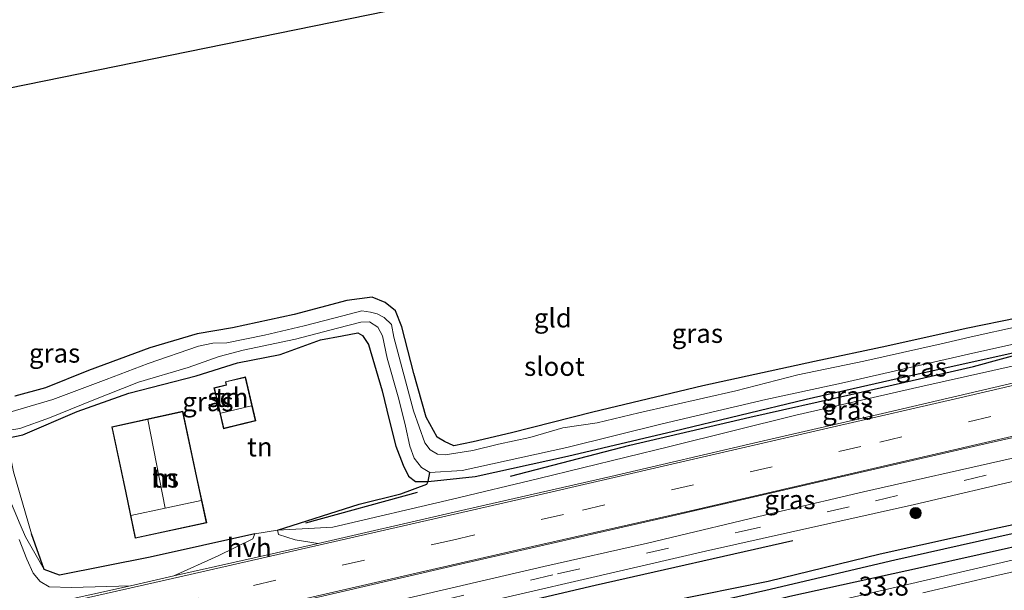
# Model space of a CAD drawing. Units: metres. Extents: x 170000 to 180000, y 575976 to 580363.
# Drawn here: x 175529 to 175659, y 580010 to 580086 of the extents above; entities that cross this region are included whole.
import ezdxf
from ezdxf.enums import TextEntityAlignment as Align

# ---------------------------------------------------------------- set-up
doc = ezdxf.new("R2010")
doc.units = ezdxf.units.M
doc.linetypes.add('VW-3-9_STREEP', pattern=[12, 3, -9])
doc.layers.get('0').update_dxf_attribs({"lineweight": 25})
for name, color, linetype, lineweight in [('B-ME-AM-KILOMETR-S-B1', 7, 'Continuous', 18), ('B-ME-BV-GELEIDECONSTRUCTIE-GELEIDERAIL-L-B1', 213, 'BV-GELEIDERAIL', 18), ('B-ME-GR-BOOM-S-B1', 93, 'Continuous', 18), ('B-ME-GW-KRUINLIJN-L-B1', 93, 'Continuous', 18), ('B-ME-IE-GRASLAND-GV-B6', 93, 'Continuous', 18), ('B-ME-IE-GRONDWERKLIJN-GROND_INGERICHT-GV-B6', 253, 'Continuous', 18), ('B-ME-IE-TERREINAFSCHEIDING-DOORGANG-L-B1', 8, 'IE-TERREINAFSCHEIDING-KUNSTMATIG-OPEN', 18), ('B-ME-KG-KADASTRAAL-DAKRAND-L-B1', 13, 'Continuous', 18), ('B-ME-KG-KADASTRAAL-NOKLIJN-L-B1', 13, 'Continuous', 18), ('B-ME-OG-BEBOUWING-GV-B6', 173, 'Continuous', 18), ('B-ME-OG-WATER-GV-B6', 153, 'Continuous', 18), ('B-ME-VH-VERH_SOORT-BETON-OVERIG-GV-B6', 8, 'IE-TERREINAFSCHEIDING-NATUURLIJK-HOUTWAL', 18), ('B-ME-VH-VERH_SOORT-BITUMEN-GV-B6', 8, 'IE-TERREINAFSCHEIDING-NATUURLIJK-HOUTWAL', 18), ('B-ME-VH-VERH_SOORT-HALF_VERHARDING-GV-B6', 8, 'IE-TERREINAFSCHEIDING-NATUURLIJK-HOUTWAL', 18), ('B-ME-VW-MARKERING-39STREEP-015-L-B1', 255, 'VW-3-9_STREEP', 18), ('B-ME-VW-MARKERING-STREEP-015-L-B1', 7, 'Continuous', 18)]:
    doc.layers.add(name, color=color, linetype=linetype, lineweight=lineweight)
for name, color, linetype in [('B-ME-GR-BOMENRIJ-L-B1', 10, 'Continuous'), ('B-ME-GW-INSTEEKWATERGANG-L-B1', 10, 'Continuous'), ('B-ME-GW-WATERGANG-GREPPEL-L-B1', 10, 'Continuous'), ('B-ME-IE-TERREINAFSCHEIDING-HAAG-L-B1', 10, 'Continuous'), ('B-ME-KG-KADASTRAAL-OPNAMEDTMGRENS-L-B1', 10, 'Continuous')]:
    doc.layers.add(name, color=color, linetype=linetype)
doc.styles.add('NLCS-ISO', font='NLCS-ISO.TTF')
doc.linetypes.add('BV-GELEIDERAIL', pattern='A,10,-3,[108,NLCS.SHX,S=1,R=0,X=0,Y=0],-3', length=16)
doc.linetypes.add('IE-TERREINAFSCHEIDING-KUNSTMATIG-OPEN', pattern='A,7,-1.5,[67,NLCS.SHX,S=0.75,R=0,X=0,Y=0],-1.5', length=10)
doc.linetypes.add('IE-TERREINAFSCHEIDING-NATUURLIJK-HOUTWAL', pattern='A,7,-1.5,[67,NLCS.SHX,S=0.75,R=45,X=0,Y=0],-1.5,7,-1.5,[70,NLCS.SHX,S=0.75,R=0,X=0,Y=0],-1.5', length=20)

# ---------------------------------------------------------------- blocks, each defined once
blk = doc.blocks.new('boom')
h = blk.add_hatch(color=256)
edge = h.paths.add_edge_path()
edge.add_arc((0, 0), 0.75, 0, 360)
blk.add_circle((0, 0), 0.75)

msp = doc.modelspace()

# ---------------------------------------------------------------- linework, layer by layer
at = {"layer": 'B-ME-BV-GELEIDECONSTRUCTIE-GELEIDERAIL-L-B1'}
msp.add_polyline3d([(175424.668, 579958.26, 2.559), (175430.2398, 579959.6032, 3.33), (175433.8098, 579960.4432, 3.34), (175445.7398, 579963.4932, 3.27), (175458.6898, 579967.0032, 3.18), (175462.0398, 579967.8632, 3.14), (175502.6965, 579977.5065, 2.9467), (175542.9598, 579986.9432, 2.6724), (175582.4898, 579996.1932, 2.37), (175621.8598, 580005.4182, 2.18), (175662.8398, 580014.9482, 2.115), (175702.0648, 580023.8282, 2.015), (175716.5886, 580026.9678, 1.9848)], dxfattribs=at)
at = {"layer": 'B-ME-GR-BOMENRIJ-L-B1'}
msp.add_line((175566.544, 580019.162, 0.53), (175581.268, 580023.17, 0.326), dxfattribs=at)
for points in [[(175593.53, 580025.296, 0.152), (175609.283, 580029.37, 0.014), (175625.064, 580033.094, -0.06), (175638.401, 580036.066, -0.009), (175654.564, 580039.779, -0.093), (175666.127, 580042.915, -0.297), (175679.778, 580046.179, -0.363), (175696.251, 580049.229, -0.396), (175710.113, 580052.382, -0.435), (175712.704, 580052.917, -0.435)], [(175630.724, 580016.785, 0.662), (175604.701, 580010.859, 0.608), (175578.999, 580004.852, 0.578), (175554.158, 579998.501, 0.821), (175534.436, 579994.587, 0.884), (175512.386, 579988.851, 1.085), (175478.775, 579981.511, 1.733), (175453.68, 579975.779, 1.988), (175437.747, 579972.491, 2.132), (175422.433, 579968.679, 2.513)]]:
    msp.add_polyline3d(points, dxfattribs=at)
at = {"layer": 'B-ME-GW-INSTEEKWATERGANG-L-B1'}
for points in [[(175660.504, 580046.201, -0.621), (175653.589, 580044.784, -0.495), (175643.132, 580042.459, -0.594), (175633.594, 580040.415, -0.561), (175618.869, 580037.21, -0.534), (175604.372, 580033.73, -0.609), (175593.65, 580031.034, -0.579), (175588.624, 580029.832, -0.648), (175586.047, 580029.29, -0.648), (175584.851, 580029.863, -0.648), (175583.859, 580030.444, -0.648), (175582.423, 580033.082, -0.648), (175580.813, 580038.856, -0.639), (175579.233, 580044.987, -0.495), (175578.384, 580047.099, -0.426), (175577.018, 580048.228, -0.408), (175575.327, 580048.91, -0.408), (175571.957, 580048.477, -0.408), (175565.039, 580046.648, -0.381), (175556.883, 580044.851, -0.327), (175552.241, 580044.07, -0.348), (175545.988, 580042.216, -0.36), (175537.935, 580039.255, -0.381), (175532.251, 580036.944, -0.384), (175528.226, 580035.843, -0.408)], [(175527.147, 580030.322, 0.038), (175529.256, 580030.755, 0.02), (175536.429, 580033.817, -0.078), (175543.257, 580036.252, -0.105), (175552.097, 580038.52, 0.005), (175557.555, 580040.262, 0.005), (175563.174, 580041.351, -0.09), (175568.501, 580043.279, -0.111), (175571.366, 580043.825, -0.111), (175573.398, 580044.205, -0.111), (175574.029, 580043.842, -0.111), (175574.831, 580042.681, -0.111), (175576.641, 580036.554, -0.21), (175577.561, 580032.725, -0.222), (175578.443, 580029.251, -0.27), (175579.401, 580026.745, -0.315), (175580.079, 580025.315, -0.345), (175580.995, 580024.604, -0.345), (175582.68, 580024.583, -0.345), (175588.885, 580025.239, -0.429), (175601.069, 580027.935, -0.357), (175615.007, 580031.233, -0.348), (175632.508, 580035.458, -0.342), (175643.54, 580037.944, -0.414), (175662.676, 580042.239, -0.525)], [(175715.928, 580031.423, 0.203), (175695.515, 580026.842, 0.14), (175676.038, 580022.356, 0.317), (175657.953, 580018.472, 0.194), (175642.239, 580014.993, 0.23), (175627.48, 580011.409, 0.458), (175610.108, 580007.875, 0.32), (175595.933, 580004.198, 0.251), (175579.524, 580000.342, 0.461), (175568.006, 579997.676, 0.428), (175551.814, 579993.628, 0.515), (175538.765, 579990.57, 0.779), (175521.2, 579986.164, 0.671), (175505.138, 579982.416, 1.055), (175489.81, 579978.774, 1.049), (175476.088, 579975.307, 1.241), (175459.928, 579971.392, 1.586), (175441.852, 579967.261, 1.766), (175429.251, 579964.426, 1.856), (175426.375, 579963.728, 1.787), (175424.782, 579963.016, 1.757), (175424.34, 579962.342, 1.757), (175424.372, 579961.514, 1.757)], [(175424.372, 579961.514, 1.757), (175425.098, 579960.866, 1.757), (175426.958, 579961.427, 2.003), (175438.864, 579964.24, 2.111), (175455.207, 579968.034, 2.21), (175471.682, 579971.924, 1.904), (175488.293, 579975.918, 1.781), (175504.162, 579979.605, 1.643), (175522.381, 579983.838, 1.508), (175542.529, 579988.476, 1.466), (175559.448, 579992.547, 1.487), (175574.95, 579996.106, 1.286), (175591.455, 580000.07, 1.172), (175608.122, 580003.977, 1.073), (175630.342, 580009.48, 0.881), (175647.564, 580013.269, 0.767), (175663.291, 580016.747, 0.698), (175681.289, 580020.791, 0.638), (175702.427, 580025.467, 0.836), (175716.367, 580028.46, 0.773)]]:
    msp.add_polyline3d(points, dxfattribs=at)
at = {"layer": 'B-ME-GW-KRUINLIJN-L-B1'}
for points in [[(175507.502, 580072.445, 0.605), (175511.644, 580062.288, 0.611), (175516.996, 580048.716, 0.623), (175522.064, 580035.742, 0.752), (175525.37, 580027.323, 0.857), (175528.932, 580018.926, 1.208), (175529.639, 580017.306, 1.37), (175532.094, 580012.984, 0.974)], [(175562.814, 580018.164, 0.935), (175570.11, 580018.559, 0.989), (175585.877, 580022.248, 0.893), (175597.265, 580025.011, 0.809), (175614.534, 580029.209, 0.698), (175631.146, 580033.333, 0.665), (175647.467, 580037.081, 0.524), (175663.394, 580040.626, 0.443), (175679.663, 580044.611, 0.38), (175694.002, 580047.805, 0.311), (175704.879, 580049.853, 0.434), (175712.951, 580051.619, 0.497)]]:
    msp.add_polyline3d(points, dxfattribs=at)
at = {"layer": 'B-ME-GW-WATERGANG-GREPPEL-L-B1'}
msp.add_polyline3d([(175425.901, 579962.332, 1.532), (175429.023, 579963.128, 1.421), (175441.91, 579966.364, 1.406), (175458.732, 579970.274, 1.337), (175474.556, 579974.076, 1.037), (175489.385, 579977.712, 0.953), (175506.018, 579981.724, 0.887), (175522.674, 579985.649, 0.71), (175535.409, 579988.708, 0.509), (175550.197, 579992.356, 0.365), (175565.541, 579995.849, 0.266), (175583.453, 580000.069, 0.188), (175604.078, 580005.022, 0.074), (175627.169, 580010.274, -0.18), (175644.191, 580014.257, -0.282), (175663.934, 580018.722, -0.294), (175681.841, 580022.751, -0.345), (175714.843, 580030.129, -0.456), (175716.085, 580030.363, -0.339)], dxfattribs=at)
at = {"layer": 'B-ME-IE-GRASLAND-GV-B6'}
for points in [[(175524.41, 580033.636, -0.129), (175524.536, 580032.307, -0.057), (175525.143, 580030.959, 0.038), (175527.147, 580030.322, 0.038), (175528.026, 580025.849, 0.254), (175530.418, 580017.68, 0.902), (175532.094, 580012.984, 0.974), (175529.639, 580017.306, 1.37), (175528.932, 580018.926, 1.208), (175525.37, 580027.323, 0.857), (175522.064, 580035.742, 0.752), (175516.996, 580048.716, 0.623), (175511.644, 580062.288, 0.611), (175507.502, 580072.445, 0.605), (175508.32, 580072.612, 0.215), (175515.52, 580054.52, 0.152), (175521.406, 580039.567, 0.185), (175523.377, 580034.64, 0.146), (175524.41, 580033.636, -0.129)], [(175582.68, 580024.583, -0.345), (175582.896, 580025.787, -1.314), (175587.153, 580026.039, -1.314), (175600.947, 580029.093, -1.314), (175613.521, 580032.19, -1.314), (175627.188, 580035.428, -1.314), (175637.166, 580037.557, -1.314), (175654.85, 580041.625, -1.314), (175670.137, 580044.995, -1.314), (175682.999, 580048, -1.314), (175697.856, 580051.325, -1.314), (175712.518, 580054.799, -1.314), (175712.68, 580053.608, -0.642), (175701.374, 580051.147, -0.636), (175686.813, 580047.683, -0.603), (175673.597, 580044.705, -0.534), (175662.676, 580042.239, -0.525), (175643.54, 580037.944, -0.414), (175632.508, 580035.458, -0.342), (175615.007, 580031.233, -0.348), (175601.069, 580027.935, -0.357), (175588.885, 580025.239, -0.429), (175582.68, 580024.583, -0.345)], [(175713.195, 580049.821, 0.743), (175698.076, 580046.381, 0.791), (175680.663, 580042.368, 0.836), (175661.203, 580037.919, 0.875), (175642.547, 580033.564, 0.875), (175626.303, 580029.833, 0.809), (175606.765, 580025.241, 0.881), (175585.697, 580020.469, 0.962), (175568.19, 580016.41, 1.04), (175565.162, 580016.894, 1.04), (175562.97, 580017.606, 0.968), (175562.814, 580018.164, 0.935), (175570.11, 580018.559, 0.989), (175585.877, 580022.248, 0.893), (175597.265, 580025.011, 0.809), (175614.534, 580029.209, 0.698), (175631.146, 580033.333, 0.665), (175647.467, 580037.081, 0.524), (175663.394, 580040.626, 0.443), (175679.663, 580044.611, 0.38), (175694.002, 580047.805, 0.311), (175704.879, 580049.853, 0.434), (175712.951, 580051.619, 0.497), (175713.195, 580049.821, 0.743)], [(175528.226, 580035.843, -0.408), (175532.251, 580036.944, -0.384), (175537.935, 580039.255, -0.381), (175545.988, 580042.216, -0.36), (175552.241, 580044.07, -0.348), (175556.883, 580044.851, -0.327), (175565.039, 580046.648, -0.381), (175571.957, 580048.477, -0.408), (175575.327, 580048.91, -0.408), (175577.018, 580048.228, -0.408), (175578.384, 580047.099, -0.426), (175579.233, 580044.987, -0.495), (175580.813, 580038.856, -0.639), (175582.423, 580033.082, -0.648), (175583.859, 580030.444, -0.648), (175584.851, 580029.863, -0.648), (175586.047, 580029.29, -0.648), (175588.624, 580029.832, -0.648), (175593.65, 580031.034, -0.579), (175604.372, 580033.73, -0.609), (175618.869, 580037.21, -0.534), (175633.594, 580040.415, -0.561), (175643.132, 580042.459, -0.594), (175653.589, 580044.784, -0.495), (175660.504, 580046.201, -0.621)], [(175660.24, 580044.983, -1.314), (175654.626, 580043.753, -1.314), (175650.308, 580042.748, -1.314), (175640.117, 580040.47, -1.314), (175631.397, 580038.682, -1.314), (175623.214, 580036.558, -1.314), (175610.464, 580033.649, -1.314), (175604.97, 580032.339, -1.314), (175600.426, 580031.668, -1.314), (175596.1, 580030.385, -1.314), (175591.933, 580029.527, -1.314), (175588.568, 580028.689, -1.314), (175584.915, 580028.133, -1.314), (175583.896, 580028.219, -1.314), (175582.942, 580028.752, -1.314), (175582.235, 580029.704, -1.314), (175580.763, 580033.94, -1.314), (175578.14, 580043.638, -1.314), (175577.861, 580045.328, -1.314), (175576.904, 580046.245, -1.314), (175575.979, 580046.736, -1.314), (175575.091, 580046.945, -1.314), (175573.939, 580047.109, -1.314), (175571.42, 580046.45, -1.314), (175566.329, 580045.11, -1.314), (175561.104, 580043.9, -1.314), (175556.154, 580042.905, -1.314), (175554.309, 580042.866, -1.314), (175552.437, 580042.435, -1.314), (175545.774, 580040.176, -1.314), (175540.266, 580038.049, -1.314), (175533.233, 580035.429, -1.314), (175526.826, 580033.505, -1.314)], [(175526.816, 580031.214, -1.314), (175528.883, 580031.606, -1.314), (175532.776, 580032.987, -1.314), (175538.405, 580035.274, -1.314), (175544.509, 580037.713, -1.314), (175551.077, 580039.639, -1.314), (175555.13, 580041.098, -1.314), (175558.326, 580041.931, -1.314), (175565.211, 580043.383, -1.314), (175570.741, 580044.837, -1.314), (175573.8, 580045.62, -1.314), (175574.973, 580045.657, -1.314), (175576.041, 580044.954, -1.314), (175576.688, 580043.807, -1.314), (175577.292, 580040.863, -1.314), (175578.808, 580035.436, -1.314), (175579.697, 580031.876, -1.314), (175580.282, 580029.269, -1.314), (175580.833, 580027.675, -1.314), (175581.809, 580026.46, -1.314), (175582.896, 580025.787, -1.314), (175582.68, 580024.583, -0.345), (175580.995, 580024.604, -0.345), (175580.079, 580025.315, -0.345), (175579.401, 580026.745, -0.315), (175578.443, 580029.251, -0.27), (175577.561, 580032.725, -0.222), (175576.641, 580036.554, -0.21), (175574.831, 580042.681, -0.111), (175574.029, 580043.842, -0.111), (175573.398, 580044.205, -0.111), (175571.366, 580043.825, -0.111), (175568.501, 580043.279, -0.111), (175563.174, 580041.351, -0.09), (175557.555, 580040.262, 0.005), (175552.097, 580038.52, 0.005), (175543.257, 580036.252, -0.105), (175536.429, 580033.817, -0.078), (175529.256, 580030.755, 0.02), (175527.147, 580030.322, 0.038)], [(175561.576, 580007.819, 1.133), (175587.497, 580013.813, 1.073), (175613.764, 580019.814, 0.914), (175633.116, 580024.283, 0.938), (175655.105, 580029.335, 0.8), (175668.947, 580032.473, 0.836), (175691.694, 580037.666, 0.869), (175714.231, 580042.846, 0.875), (175714.608, 580040.31, 0.683), (175705.73, 580038.288, 0.704), (175685.792, 580033.652, 0.644), (175669.8, 580030.019, 0.722), (175659.521, 580027.61, 0.719), (175640.063, 580023.234, 0.761), (175629.208, 580020.697, 0.788), (175611.586, 580016.46, 0.764), (175597.934, 580013.382, 0.893), (175577.53, 580008.638, 1.061), (175564.123, 580005.541, 1.112), (175546.109, 580001.553, 1.313), (175561.576, 580007.819, 1.133)], [(175582.68, 580024.583, -0.345), (175588.885, 580025.239, -0.429), (175601.069, 580027.935, -0.357), (175615.007, 580031.233, -0.348), (175632.508, 580035.458, -0.342), (175643.54, 580037.944, -0.414), (175662.676, 580042.239, -0.525)], [(175663.394, 580040.626, 0.443), (175647.467, 580037.081, 0.524), (175631.146, 580033.333, 0.665), (175614.534, 580029.209, 0.698), (175597.265, 580025.011, 0.809), (175585.877, 580022.248, 0.893), (175570.11, 580018.559, 0.989), (175562.814, 580018.164, 0.935), (175573.585, 580021.596, 0.551), (175579.087, 580022.98, 0.356), (175582.518, 580024.251, 0.053), (175582.68, 580024.583, -0.345)], [(175522.674, 579985.649, 0.71), (175535.409, 579988.708, 0.509), (175550.197, 579992.356, 0.365), (175565.541, 579995.849, 0.266), (175583.453, 580000.069, 0.188), (175604.078, 580005.022, 0.074), (175627.169, 580010.274, -0.18), (175644.191, 580014.257, -0.282), (175663.934, 580018.722, -0.294), (175681.841, 580022.751, -0.345), (175714.843, 580030.129, -0.456), (175716.085, 580030.363, -0.339), (175716.367, 580028.46, 0.773), (175702.427, 580025.467, 0.836), (175681.289, 580020.791, 0.638), (175663.291, 580016.747, 0.698), (175647.564, 580013.269, 0.767), (175630.342, 580009.48, 0.881), (175608.122, 580003.977, 1.073), (175591.455, 580000.07, 1.172), (175574.95, 579996.106, 1.286), (175559.448, 579992.547, 1.487), (175542.529, 579988.476, 1.466), (175522.381, 579983.838, 1.508)], [(175525.37, 580027.323, 0.857), (175528.932, 580018.926, 1.208), (175529.639, 580017.306, 1.37), (175532.094, 580012.984, 0.974), (175534.099, 580012.243, 0.974), (175546.061, 580014.601, 0.932), (175559.852, 580017.687, 1.019), (175559.583, 580017.011, 1.019), (175555.001, 580014.777, 1.19), (175549.182, 580012.143, 1.4), (175543.446, 580010.843, 1.505), (175535.66, 580010.615, 1.358), (175532.749, 580010.694, 1.361), (175531.563, 580011.397, 1.352), (175530.634, 580012.522, 1.352), (175529.801, 580014.338, 1.427), (175528.8, 580016.953, 1.424)], [(175511.84, 579990.56, 1.556), (175533.313, 579995.629, 1.319), (175553.678, 580000.279, 1.151), (175569.274, 580003.86, 1.106), (175586.186, 580007.752, 0.872), (175603.705, 580011.808, 0.713), (175619.254, 580015.423, 0.77), (175630.453, 580017.913, 0.692), (175646.776, 580021.542, 0.605), (175661.753, 580025.086, 0.572)], [(175521.2, 579986.164, 0.671), (175538.765, 579990.57, 0.779), (175551.814, 579993.628, 0.515), (175568.006, 579997.676, 0.428), (175579.524, 580000.342, 0.461), (175595.933, 580004.198, 0.251), (175610.108, 580007.875, 0.32), (175627.48, 580011.409, 0.458), (175642.239, 580014.993, 0.23), (175657.953, 580018.472, 0.194), (175676.038, 580022.356, 0.317)], [(175676.038, 580022.356, 0.317), (175657.953, 580018.472, 0.194), (175642.239, 580014.993, 0.23), (175627.48, 580011.409, 0.458), (175610.108, 580007.875, 0.32), (175595.933, 580004.198, 0.251), (175579.524, 580000.342, 0.461), (175568.006, 579997.676, 0.428), (175551.814, 579993.628, 0.515), (175538.765, 579990.57, 0.779), (175521.2, 579986.164, 0.671)], [(175663.934, 580018.722, -0.294), (175644.191, 580014.257, -0.282), (175627.169, 580010.274, -0.18), (175604.078, 580005.022, 0.074), (175583.453, 580000.069, 0.188), (175565.541, 579995.849, 0.266), (175550.197, 579992.356, 0.365), (175535.409, 579988.708, 0.509), (175522.674, 579985.649, 0.71)], [(175522.381, 579983.838, 1.508), (175542.529, 579988.476, 1.466), (175559.448, 579992.547, 1.487), (175574.95, 579996.106, 1.286), (175591.455, 580000.07, 1.172), (175608.122, 580003.977, 1.073), (175630.342, 580009.48, 0.881), (175647.564, 580013.269, 0.767), (175663.291, 580016.747, 0.698)], [(175662.497, 580013.297, 1.469), (175657.623, 580012.186, 1.479), (175652.754, 580011.048, 1.481), (175647.883, 580009.918, 1.492)]]:
    msp.add_polyline3d(points, dxfattribs=at)
at = {"layer": 'B-ME-IE-GRONDWERKLIJN-GROND_INGERICHT-GV-B6'}
for points in [[(175508.32, 580072.612, 0.215), (175648.541, 580101.224, -0.022)], [(175660.504, 580046.201, -0.621), (175653.589, 580044.784, -0.495), (175643.132, 580042.459, -0.594), (175633.594, 580040.415, -0.561), (175618.869, 580037.21, -0.534), (175604.372, 580033.73, -0.609), (175593.65, 580031.034, -0.579), (175588.624, 580029.832, -0.648), (175586.047, 580029.29, -0.648), (175584.851, 580029.863, -0.648), (175583.859, 580030.444, -0.648), (175582.423, 580033.082, -0.648), (175580.813, 580038.856, -0.639), (175579.233, 580044.987, -0.495), (175578.384, 580047.099, -0.426), (175577.018, 580048.228, -0.408), (175575.327, 580048.91, -0.408), (175571.957, 580048.477, -0.408), (175565.039, 580046.648, -0.381), (175556.883, 580044.851, -0.327), (175552.241, 580044.07, -0.348), (175545.988, 580042.216, -0.36), (175537.935, 580039.255, -0.381), (175532.251, 580036.944, -0.384), (175528.226, 580035.843, -0.408)], [(175527.147, 580030.322, 0.038), (175529.256, 580030.755, 0.02), (175536.429, 580033.817, -0.078), (175543.257, 580036.252, -0.105), (175552.097, 580038.52, 0.005), (175557.555, 580040.262, 0.005), (175563.174, 580041.351, -0.09), (175568.501, 580043.279, -0.111), (175571.366, 580043.825, -0.111), (175573.398, 580044.205, -0.111), (175574.029, 580043.842, -0.111), (175574.831, 580042.681, -0.111), (175576.641, 580036.554, -0.21), (175577.561, 580032.725, -0.222), (175578.443, 580029.251, -0.27), (175579.401, 580026.745, -0.315), (175580.079, 580025.315, -0.345), (175580.995, 580024.604, -0.345), (175582.68, 580024.583, -0.345), (175582.518, 580024.251, 0.053), (175579.087, 580022.98, 0.356), (175573.585, 580021.596, 0.551), (175562.814, 580018.164, 0.935), (175559.852, 580017.687, 1.019)], [(175554.815, 580035.414, 0.581), (175555.7, 580031.564, 0.581), (175559.955, 580032.612, 0.581), (175558.618, 580038.392, 0.581), (175555.961, 580037.761, 0.581), (175556.045, 580037.335, 0.581), (175554.446, 580036.964, 0.581), (175554.815, 580035.414, 0.581)], [(175552.204, 580025.134, 0.638), (175550.348, 580033.86, 0.638), (175540.979, 580031.823, 0.638), (175542.825, 580023.098, 0.638), (175544.061, 580017.124, 0.638), (175553.497, 580019.148, 0.638), (175552.204, 580025.134, 0.638)], [(175559.852, 580017.687, 1.019), (175546.061, 580014.601, 0.932), (175534.099, 580012.243, 0.974), (175532.094, 580012.984, 0.974), (175530.418, 580017.68, 0.902), (175528.026, 580025.849, 0.254)]]:
    msp.add_polyline3d(points, dxfattribs=at)
at = {"layer": 'B-ME-IE-TERREINAFSCHEIDING-DOORGANG-L-B1'}
msp.add_line((175562.814, 580018.164, 0.935), (175559.852, 580017.687, 1.019), dxfattribs=at)
at = {"layer": 'B-ME-IE-TERREINAFSCHEIDING-HAAG-L-B1'}
for points in [[(175562.814, 580018.164, 0.935), (175573.585, 580021.596, 0.551), (175579.087, 580022.98, 0.356), (175582.518, 580024.251, 0.053), (175582.68, 580024.583, -0.345), (175582.896, 580025.787, -1.314)], [(175559.852, 580017.687, 1.019), (175546.061, 580014.601, 0.932), (175534.099, 580012.243, 0.974), (175532.094, 580012.984, 0.974), (175530.418, 580017.68, 0.902)]]:
    msp.add_polyline3d(points, dxfattribs=at)
at = {"layer": 'B-ME-KG-KADASTRAAL-DAKRAND-L-B1'}
for points in [[(175559.895, 580032.648, 2.825), (175555.737, 580031.624, 2.819), (175554.864, 580035.425, 2.802), (175554.506, 580036.927, 2.336), (175556.103, 580037.297, 2.336), (175556.019, 580037.723, 2.276), (175558.581, 580038.332, 2.276), (175559.895, 580032.648, 2.825)], [(175553.437, 580019.186, 3.895), (175544.1, 580017.183, 3.894), (175542.874, 580023.108, 3.895), (175541.038, 580031.785, 3.402), (175550.31, 580033.801, 3.403), (175552.155, 580025.124, 3.63), (175553.437, 580019.186, 3.895)]]:
    msp.add_polyline3d(points, dxfattribs=at)
at = {"layer": 'B-ME-KG-KADASTRAAL-NOKLIJN-L-B1'}
for p, q in [((175559.417, 580034.577, 4.406), (175555.352, 580033.591, 4.409)), ((175548.027, 580021.085, 8.309), (175545.73, 580032.765, 8.294))]:
    msp.add_line(p, q, dxfattribs=at)
msp.add_polyline3d([(175552.752, 580022.084, 8.309), (175548.027, 580021.085, 8.309), (175543.513, 580020.117, 8.309)], dxfattribs=at)
at = {"layer": 'B-ME-KG-KADASTRAAL-OPNAMEDTMGRENS-L-B1'}
msp.add_polyline3d([(175353.054, 580036.862, 0.059), (175491.877, 580069.258, -0.088), (175493.204, 580069.536, -1.398), (175496.126, 580070.127, -1.398), (175497.735, 580070.455, -0.159), (175503.638, 580071.658, 0.605), (175504.166, 580071.765, 0.605), (175507.055, 580072.354, 0.545), (175507.502, 580072.445, 0.605), (175508.32, 580072.612, 0.215), (175648.541, 580101.224, -0.022), (175703.851, 580112.75, 0.007)], dxfattribs=at)
at = {"layer": 'B-ME-OG-BEBOUWING-GV-B6'}
for points in [[(175554.815, 580035.414, 0.581), (175554.446, 580036.964, 0.581), (175556.045, 580037.335, 0.581), (175555.961, 580037.761, 0.581), (175558.618, 580038.392, 0.581), (175559.955, 580032.612, 0.581), (175555.7, 580031.564, 0.581), (175554.815, 580035.414, 0.581)], [(175552.204, 580025.134, 0.638), (175553.497, 580019.148, 0.638), (175544.061, 580017.124, 0.638), (175542.825, 580023.098, 0.638), (175540.979, 580031.823, 0.638), (175550.348, 580033.86, 0.638), (175552.204, 580025.134, 0.638)]]:
    msp.add_polyline3d(points, dxfattribs=at)
at = {"layer": 'B-ME-OG-WATER-GV-B6'}
for points in [[(175526.826, 580033.505, -1.314), (175533.233, 580035.429, -1.314), (175540.266, 580038.049, -1.314), (175545.774, 580040.176, -1.314), (175552.437, 580042.435, -1.314), (175554.309, 580042.866, -1.314), (175556.154, 580042.905, -1.314), (175561.104, 580043.9, -1.314), (175566.329, 580045.11, -1.314), (175571.42, 580046.45, -1.314), (175573.939, 580047.109, -1.314), (175575.091, 580046.945, -1.314), (175575.979, 580046.736, -1.314), (175576.904, 580046.245, -1.314), (175577.861, 580045.328, -1.314), (175578.14, 580043.638, -1.314), (175580.763, 580033.94, -1.314), (175582.235, 580029.704, -1.314), (175582.942, 580028.752, -1.314), (175583.896, 580028.219, -1.314), (175584.915, 580028.133, -1.314), (175588.568, 580028.689, -1.314), (175591.933, 580029.527, -1.314), (175596.1, 580030.385, -1.314), (175600.426, 580031.668, -1.314), (175604.97, 580032.339, -1.314), (175610.464, 580033.649, -1.314), (175623.214, 580036.558, -1.314), (175631.397, 580038.682, -1.314), (175640.117, 580040.47, -1.314), (175650.308, 580042.748, -1.314), (175654.626, 580043.753, -1.314), (175660.24, 580044.983, -1.314)], [(175582.896, 580025.787, -1.314), (175581.809, 580026.46, -1.314), (175580.833, 580027.675, -1.314), (175580.282, 580029.269, -1.314), (175579.697, 580031.876, -1.314), (175578.808, 580035.436, -1.314), (175577.292, 580040.863, -1.314), (175576.688, 580043.807, -1.314), (175576.041, 580044.954, -1.314), (175574.973, 580045.657, -1.314), (175573.8, 580045.62, -1.314), (175570.741, 580044.837, -1.314), (175565.211, 580043.383, -1.314), (175558.326, 580041.931, -1.314), (175555.13, 580041.098, -1.314), (175551.077, 580039.639, -1.314), (175544.509, 580037.713, -1.314), (175538.405, 580035.274, -1.314), (175532.776, 580032.987, -1.314), (175528.883, 580031.606, -1.314), (175526.816, 580031.214, -1.314)], [(175670.137, 580044.995, -1.314), (175654.85, 580041.625, -1.314), (175637.166, 580037.557, -1.314), (175627.188, 580035.428, -1.314), (175613.521, 580032.19, -1.314), (175600.947, 580029.093, -1.314), (175587.153, 580026.039, -1.314), (175582.896, 580025.787, -1.314)]]:
    msp.add_polyline3d(points, dxfattribs=at)
at = {"layer": 'B-ME-VH-VERH_SOORT-BETON-OVERIG-GV-B6'}
msp.add_polyline3d([(175528.8, 580016.953, 1.424), (175529.801, 580014.338, 1.427), (175530.634, 580012.522, 1.352), (175531.563, 580011.397, 1.352), (175532.749, 580010.694, 1.361), (175535.66, 580010.615, 1.358), (175543.446, 580010.843, 1.505), (175533.511, 580008.614, 1.631), (175521.269, 580005.9, 1.814)], dxfattribs=at)
at = {"layer": 'B-ME-VH-VERH_SOORT-BITUMEN-GV-B6'}
for points in [[(175713.195, 580049.821, 0.743), (175713.233, 580049.565, 0.89), (175713.729, 580046.229, 0.917), (175714.199, 580043.06, 0.857), (175714.231, 580042.846, 0.875), (175691.694, 580037.666, 0.869), (175668.947, 580032.473, 0.836), (175655.105, 580029.335, 0.8), (175633.116, 580024.283, 0.938), (175613.764, 580019.814, 0.914), (175587.497, 580013.813, 1.073), (175561.576, 580007.819, 1.133), (175542.132, 580003.268, 1.562), (175518.166, 579997.88, 1.928)], [(175521.269, 580005.9, 1.814), (175533.511, 580008.614, 1.631), (175543.446, 580010.843, 1.505), (175549.182, 580012.143, 1.4), (175568.19, 580016.41, 1.04), (175585.697, 580020.469, 0.962), (175606.765, 580025.241, 0.881), (175626.303, 580029.833, 0.809), (175642.547, 580033.564, 0.875), (175661.203, 580037.919, 0.875), (175680.663, 580042.368, 0.836), (175698.076, 580046.381, 0.791), (175713.195, 580049.821, 0.743)], [(175546.109, 580001.553, 1.313), (175564.123, 580005.541, 1.112), (175577.53, 580008.638, 1.061), (175597.934, 580013.382, 0.893), (175611.586, 580016.46, 0.764), (175629.208, 580020.697, 0.788), (175640.063, 580023.234, 0.761), (175659.521, 580027.61, 0.719)], [(175661.753, 580025.086, 0.572), (175646.776, 580021.542, 0.605), (175630.453, 580017.913, 0.692), (175619.254, 580015.423, 0.77), (175603.705, 580011.808, 0.713), (175586.186, 580007.752, 0.872), (175569.274, 580003.86, 1.106), (175553.678, 580000.279, 1.151), (175533.313, 579995.629, 1.319), (175511.84, 579990.56, 1.556)], [(175647.883, 580009.918, 1.492), (175652.754, 580011.048, 1.481), (175657.623, 580012.186, 1.479), (175662.497, 580013.297, 1.469)]]:
    msp.add_polyline3d(points, dxfattribs=at)
at = {"layer": 'B-ME-VH-VERH_SOORT-HALF_VERHARDING-GV-B6'}
msp.add_polyline3d([(175549.182, 580012.143, 1.4), (175555.001, 580014.777, 1.19), (175559.583, 580017.011, 1.019), (175559.852, 580017.687, 1.019), (175562.814, 580018.164, 0.935), (175562.97, 580017.606, 0.968), (175565.162, 580016.894, 1.04), (175568.19, 580016.41, 1.04), (175549.182, 580012.143, 1.4)], dxfattribs=at)
at = {"layer": 'B-ME-VW-MARKERING-39STREEP-015-L-B1'}
for points in [[(175393.982, 579972.903, 2.906), (175399.346, 579974.162, 2.825), (175418.042, 579978.495, 2.708), (175432.404, 579981.744, 2.648), (175446.292, 579984.926, 2.609), (175459.42, 579987.929, 2.51), (175472.695, 579990.985, 2.45), (175486.514, 579994.173, 2.447), (175506.532, 579998.672, 2.108), (175524.114, 580002.734, 1.967), (175537.757, 580005.87, 1.655), (175559.664, 580010.894, 1.358), (175585.894, 580016.877, 1.226), (175603.041, 580020.835, 0.917), (175625.109, 580025.865, 0.863), (175642.206, 580029.804, 0.95), (175664.938, 580035.022, 1.007), (175682.169, 580038.956, 0.899), (175703.711, 580043.898, 0.962), (175713.729, 580046.229, 0.917)], [(175446.956, 579977.255, 2.276), (175461.991, 579980.768, 2.141), (175480.07, 579984.894, 1.934), (175498.835, 579989.106, 1.853), (175527.893, 579995.878, 1.403), (175551.832, 580001.403, 1.148), (175572.78, 580006.224, 0.962), (175599.748, 580012.419, 0.827), (175623.561, 580017.922, 0.767), (175641.623, 580022.057, 0.695), (175662.686, 580026.9, 0.698), (175686.599, 580032.389, 0.68), (175704.583, 580036.504, 0.62), (175714.827, 580038.836, 0.569)]]:
    msp.add_polyline3d(points, dxfattribs=at)
at = {"layer": 'B-ME-VW-MARKERING-STREEP-015-L-B1'}
for points in [[(175390.324, 579975.584, 2.849), (175406.761, 579979.378, 2.693), (175428.837, 579984.386, 2.594), (175448.047, 579988.709, 2.594), (175464.807, 579992.549, 2.45), (175485.316, 579997.244, 2.321), (175507.412, 580002.297, 2.126), (175529.176, 580007.307, 1.742), (175550.374, 580012.094, 1.499), (175574.407, 580017.623, 1.19), (175596.167, 580022.587, 1.019), (175615.377, 580027.01, 0.911), (175635.949, 580031.771, 0.926), (175652.75, 580035.646, 0.869), (175665.938, 580038.701, 0.836), (175687.801, 580043.699, 0.869), (175703.294, 580047.237, 0.872), (175713.233, 580049.565, 0.89)], [(175397.314, 579970.452, 2.804), (175416.466, 579974.842, 2.714), (175434.307, 579978.953, 2.633), (175457.15, 579984.154, 2.657), (175476.284, 579988.559, 2.402), (175497.076, 579993.267, 2.171), (175520.816, 579998.691, 1.922), (175542.244, 580003.601, 1.577), (175560.841, 580007.833, 1.37), (175576.321, 580011.384, 1.262), (175596.454, 580016.035, 1.097), (175617.244, 580020.737, 0.971), (175644.343, 580027.002, 1.025), (175668.484, 580032.592, 0.944), (175691.626, 580037.861, 0.851), (175714.199, 580043.06, 0.857)]]:
    msp.add_polyline3d(points, dxfattribs=at)

# ---------------------------------------------------------------- block references
at = {"layer": 'B-ME-GR-BOOM-S-B1', "rotation": 90}
msp.add_blockref('boom', (175646.928, 580020.435, 0.368), dxfattribs=at)

# ---------------------------------------------------------------- texts
at = {"layer": 'B-ME-AM-KILOMETR-S-B1', "ltscale": 0.2, "style": 'NLCS-ISO'}
msp.add_text('33.8', height=2.5, dxfattribs=at).set_placement((175639.41, 580008.756, 1.492), align=Align.BOTTOM_LEFT)
at = {"layer": 'B-ME-IE-GRASLAND-GV-B6', "ltscale": 0.2, "style": 'NLCS-ISO'}
for p in [(175618.161, 580044.135), (175533.4535, 580041.53), (175647.68, 580039.691), (175553.653, 580035.12), (175637.8825, 580035.886), (175638.0045, 580034.0145), (175630.3585, 580022.1995)]:
    msp.add_text('gras', height=2.5, dxfattribs=at).set_placement(p, align=Align.MIDDLE_CENTER)
at = {"layer": 'B-ME-IE-GRONDWERKLIJN-GROND_INGERICHT-GV-B6', "ltscale": 0.2, "style": 'NLCS-ISO'}
for s, p in [('gld', (175599.1168, 580046.1688)), ('tn', (175556.2944, 580035.682)), ('tn', (175560.5082, 580029.1537)), ('tn', (175548.0169, 580025.0459))]:
    msp.add_text(s, height=2.5, dxfattribs=at).set_placement(p, align=Align.MIDDLE_CENTER)
at = {"layer": 'B-ME-OG-BEBOUWING-GV-B6', "ltscale": 0.2, "style": 'NLCS-ISO'}
for s, p in [('sch', (175556.2944, 580035.682)), ('hs', (175548.0169, 580025.0459))]:
    msp.add_text(s, height=2.5, dxfattribs=at).set_placement(p, align=Align.MIDDLE_CENTER)
at = {"layer": 'B-ME-OG-WATER-GV-B6', "ltscale": 0.2, "style": 'NLCS-ISO'}
msp.add_text('sloot', height=2.5, dxfattribs=at).set_placement((175599.3233, 580039.7817), align=Align.MIDDLE_CENTER)
at = {"layer": 'B-ME-VH-VERH_SOORT-HALF_VERHARDING-GV-B6', "ltscale": 0.2, "style": 'NLCS-ISO'}
msp.add_text('hvh', height=2.5, dxfattribs=at).set_placement((175559.104, 580015.8706), align=Align.MIDDLE_CENTER)

doc.saveas('drawing.dxf')
